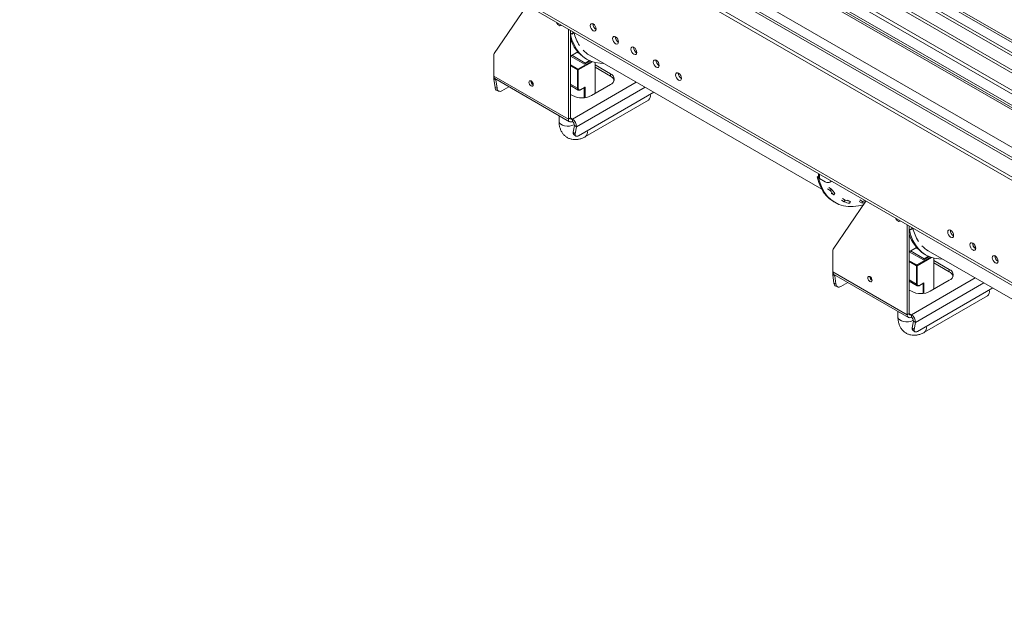
# Model space of a CAD drawing. Units: millimetres. Extents: x 5 to 272, y 4 to 208.
# Drawn here: x 166 to 191, y 45 to 60 of the extents above; entities that cross this region are included whole.
import ezdxf

# ---------------------------------------------------------------- set-up
doc = ezdxf.new("R2010")
doc.units = ezdxf.units.MM

msp = doc.modelspace()

# ---------------------------------------------------------------- linework, layer by layer
at = {"color": 7, "linetype": 'Continuous', "lineweight": 15}
for p, q in [((208.12702369, 49.78240154), (168.78226985, 72.49564447)), ((208.19773437, 49.82322195), (168.85298053, 72.53646488)), ((208.42754925, 49.95589125), (169.39894562, 72.48662455)), ((208.48058225, 49.98650656), (169.45197863, 72.51723985)), ((207.80882564, 49.59870972), (168.53273981, 72.27231145)), ((207.73811496, 49.55788931), (168.53273981, 72.19067063)), ((207.3492114, 49.33338007), (168.53273981, 71.74165214)), ((207.26082306, 49.28235456), (168.53273981, 71.63960113)), ((168.53273981, 71.34350473), (206.40537901, 49.4800955)), ((168.53273981, 71.28227412), (206.352346, 49.44948019)), ((168.53273981, 71.23139707), (207.01349084, 49.01693235)), ((210.11061855, 45.92274561), (166.97710489, 70.82319302)), ((210.21061042, 45.93264722), (167.07709677, 70.83309463)), ((209.72170982, 45.69823338), (166.58819616, 70.59868079)), ((209.72170982, 45.6165793), (166.58819616, 70.51702671)), ((210.18132922, 42.67981888), (165.63360201, 68.39667441)), ((165.67503149, 68.30510545), (210.22275871, 42.58824992)), ((178.01106523, 59.43901534), (178.8639525, 60.69130341)), ((179.94190773, 57.72475831), (179.94190773, 60.06901311)), ((179.99494073, 57.75537362), (179.99494073, 60.0383978)), ((179.99697118, 59.93058568), (179.99494073, 59.93175783)), ((179.99697118, 59.93058568), (180.03029607, 59.94982373)), ((180.07625801, 59.96615024), (180.03029607, 59.93961697)), ((180.03029607, 59.93961697), (180.03029607, 59.94982373)), ((180.05858035, 59.96615189), (180.07625801, 59.976357)), ((180.07625801, 59.976357), (180.07625801, 59.96615024)), ((180.66068177, 60.0679542), (180.66745617, 60.06438474)), ((181.24404486, 59.73118585), (181.25081926, 59.72761639)), ((177.99736408, 58.84731947), (177.99736408, 59.38671381)), ((180.18565997, 59.47797572), (179.99494073, 59.36787585)), ((180.36617179, 59.15356208), (179.99494073, 59.36786921)), ((180.38384946, 59.1841807), (180.0302932, 59.38828439)), ((180.21570169, 59.44453197), (180.17171456, 59.4699252)), ((180.48962265, 59.39294553), (186.55206772, 55.89317048)), ((181.72134194, 59.45564812), (181.72811634, 59.45207865)), ((180.51677752, 59.24050492), (180.36617179, 59.15356208)), ((180.38384946, 59.1841807), (180.49653205, 59.24923097)), ((180.38384946, 59.16376718), (180.38384946, 59.1841807)), ((180.39177239, 59.30509963), (180.42712773, 59.28468942)), ((180.63840791, 58.39216199), (180.63840791, 59.20135229)), ((181.03792324, 58.90854012), (180.63840791, 59.13917542)), ((180.63840791, 59.07793485), (181.03792324, 58.84729956)), ((182.30470504, 59.11887977), (182.31147943, 59.11531031)), ((177.99736408, 58.84731947), (179.94190773, 57.72475831)), ((180.1787885, 58.52688924), (180.1787885, 59.00456561)), ((180.2000017, 59.00456561), (180.2000017, 58.52688924)), ((181.03792324, 58.90854012), (181.03792324, 58.84729956)), ((178.05120278, 58.74434427), (177.99897546, 58.76386015)), ((178.02921035, 58.54839798), (177.99897546, 58.76386015)), ((178.02843619, 58.77864275), (179.97297984, 57.65608159)), ((178.02921035, 58.54839798), (178.08143767, 58.5288821)), ((178.08143767, 58.5288821), (178.05120278, 58.74434427)), ((178.39414922, 58.56752111), (178.20592186, 58.45885977)), ((178.96610037, 58.71675389), (178.96620506, 58.72066585)), ((179.99494073, 58.59919618), (180.19950324, 58.48110476)), ((180.2000017, 58.63709106), (180.1787885, 58.64933718)), ((180.25699857, 58.48531294), (180.36617058, 58.5483366)), ((180.26010578, 58.49218061), (180.3767784, 58.55953428)), ((180.54294849, 58.33705445), (181.03792324, 58.62279728)), ((178.08277151, 58.46911795), (178.13499882, 58.44960207)), ((179.99494073, 58.36766975), (180.04797374, 58.33705445)), ((180.20984133, 57.29138737), (182.16993197, 58.42292361)), ((180.3902743, 57.26837878), (182.03394296, 58.2172485)), ((179.69923006, 57.81411398), (179.69923006, 57.66740815)), ((179.94190773, 57.72475831), (179.99494073, 57.75537362)), ((180.04797374, 57.72474836), (180.04797374, 57.6635078)), ((180.10020106, 57.56148274), (180.06996617, 57.38092904)), ((180.10020106, 57.56148274), (180.15242838, 57.52069824)), ((180.15242838, 57.52069824), (180.12219348, 57.34014454)), ((180.06996617, 57.38092904), (180.12219348, 57.34014454)), ((180.08371101, 57.32393612), (180.13593833, 57.28315162)), ((186.43164289, 56.21592877), (186.46496778, 56.23516682)), ((186.46496778, 56.23516682), (186.46689166, 56.23405619)), ((186.46689166, 56.30222006), (186.46689166, 56.21475662)), ((186.43164289, 56.21592877), (186.46699822, 56.19551857)), ((186.46699822, 56.19551857), (186.47159862, 56.19817432)), ((186.49325205, 56.17801826), (186.64174448, 56.0922954)), ((186.76673432, 56.07991839), (186.80208966, 56.10032859)), ((186.80895333, 56.10475206), (186.80208966, 56.10032859)), ((186.70286338, 55.90397862), (186.77357406, 55.86315821)), ((186.73382209, 55.94156838), (186.80453276, 55.90074797)), ((186.77357406, 55.86315821), (186.80453276, 55.90074797)), ((186.86685911, 55.7457879), (186.79614843, 55.78660831)), ((186.86685911, 55.7457879), (186.8956524, 55.78610216)), ((186.84989999, 54.33646464), (187.70278726, 55.58875272)), ((186.86179944, 55.57003252), (186.89715477, 55.54962231)), ((187.06586991, 55.60761252), (187.13658059, 55.56679212)), ((187.08840221, 55.65208178), (187.15911289, 55.61126137)), ((187.13658059, 55.56679212), (187.15911289, 55.61126137)), ((187.2970265, 55.57391341), (187.22631582, 55.61473381)), ((187.27777164, 55.5285566), (187.2970265, 55.57391341)), ((187.53045762, 55.57229012), (187.6011683, 55.53146971)), ((187.54220553, 55.61757931), (187.61291621, 55.5767589)), ((187.6011683, 55.53146971), (187.61291621, 55.5767589)), ((188.78074249, 52.62220762), (188.78074249, 54.96646241)), ((188.8337755, 52.65282292), (188.8337755, 54.9358471)), ((188.83580594, 54.82803498), (188.8337755, 54.82920713)), ((188.83580594, 54.82803498), (188.86913084, 54.84727303)), ((188.91509278, 54.86359954), (188.86913084, 54.83706627)), ((188.86913084, 54.83706627), (188.86913084, 54.84727303)), ((188.89741511, 54.8636012), (188.91509278, 54.8738063)), ((188.91509278, 54.8738063), (188.91509278, 54.86359954)), ((186.83619884, 53.74476877), (186.83619884, 54.28416311)), ((189.02449474, 54.37542502), (188.8337755, 54.26532515)), ((189.20500656, 54.05101138), (188.8337755, 54.26531851)), ((189.22268423, 54.08163001), (188.86912797, 54.28573369)), ((189.05453646, 54.34198127), (189.01054932, 54.3673745)), ((189.23060715, 54.20254893), (189.26596249, 54.18213873)), ((189.32845741, 54.29039483), (195.39090249, 50.79061979)), ((190.56017671, 54.35309742), (190.5669511, 54.34952796)), ((189.35561229, 54.13795422), (189.20500656, 54.05101138)), ((189.22268423, 54.08163001), (189.33536681, 54.14668028)), ((189.22268423, 54.06121648), (189.22268423, 54.08163001)), ((189.47724267, 53.28961129), (189.47724267, 54.09880159)), ((189.876758, 53.80598942), (189.47724267, 54.03662472)), ((189.47724267, 53.97538416), (189.876758, 53.74474886)), ((191.1435398, 54.01632907), (191.1503142, 54.01275961)), ((186.83619884, 53.74476877), (188.78074249, 52.62220762)), ((186.86727095, 53.67609205), (188.8118146, 52.55353089)), ((189.01762326, 53.42433854), (189.01762326, 53.90201491)), ((189.03883647, 53.90201491), (189.03883647, 53.42433854)), ((189.876758, 53.80598942), (189.876758, 53.74474886)), ((186.89003754, 53.64179357), (186.83781022, 53.66130945)), ((186.86804512, 53.44584728), (186.83781022, 53.66130945)), ((186.86804512, 53.44584728), (186.92027244, 53.4263314)), ((186.92027244, 53.4263314), (186.89003754, 53.64179357)), ((187.23298398, 53.46497041), (187.04475663, 53.35630907)), ((187.80493513, 53.61420319), (187.80503983, 53.61811515)), ((188.8337755, 53.49664548), (189.038338, 53.37855406)), ((189.03883647, 53.53454036), (189.01762326, 53.54678648)), ((189.09583333, 53.38276224), (189.20500534, 53.4457859)), ((189.09894054, 53.38962991), (189.21561316, 53.45698358)), ((189.38178325, 53.23450375), (189.876758, 53.52024659)), ((186.92160627, 53.36656725), (186.97383359, 53.34705137)), ((188.8337755, 53.26511905), (188.88680851, 53.23450375)), ((189.0486761, 52.18883667), (191.00876673, 53.32037291)), ((189.22910907, 52.16582808), (190.87277773, 53.1146978)), ((188.53806482, 52.71156328), (188.53806482, 52.56485746)), ((188.78074249, 52.62220762), (188.8337755, 52.65282292)), ((188.88680851, 52.62219766), (188.88680851, 52.5609571)), ((188.93903583, 52.45893204), (188.90880093, 52.27837834)), ((188.93903583, 52.45893204), (188.99126314, 52.41814754)), ((188.99126314, 52.41814754), (188.96102825, 52.23759384)), ((188.90880093, 52.27837834), (188.96102825, 52.23759384)), ((188.92254577, 52.22138542), (188.97477309, 52.18060092))]:
    msp.add_line(p, q, dxfattribs=at)
at = {"color": 8, "linetype": 'Continuous', "lineweight": 15}
for p, q in [((167.25388159, 70.98997648), (252.85522347, 21.57337367)), ((180.05858035, 59.96615189), (180.05858035, 60.00165944)), ((179.99494073, 59.1351929), (180.1893951, 59.02293678)), ((180.1787885, 59.00456561), (179.99494073, 59.11069867)), ((180.1893951, 59.02293678), (180.54630513, 59.22897656)), ((180.57280474, 59.21978023), (180.2000017, 59.00456561)), ((178.05120278, 58.74434427), (178.06952605, 58.75492207)), ((180.1787885, 58.52688924), (179.99494073, 58.63302229)), ((181.71365588, 58.68632619), (180.04797374, 57.72474836)), ((180.15242838, 57.52069824), (181.94261494, 58.55415094)), ((180.3767784, 58.55953428), (180.3767784, 58.28340412)), ((180.35556519, 58.28087668), (180.35556519, 58.54221424)), ((179.99494074, 57.75536367), (180.04797374, 57.72474836)), ((186.49325205, 56.17801826), (186.49325205, 56.28700253)), ((188.89741511, 54.8636012), (188.89741511, 54.89910874)), ((188.8337755, 54.0326422), (189.02822986, 53.92038609)), ((189.01762326, 53.90201491), (188.8337755, 54.00814797)), ((189.02822986, 53.92038609), (189.38513989, 54.12642586)), ((189.41163951, 54.11722953), (189.03883647, 53.90201491)), ((186.89003754, 53.64179357), (186.90836082, 53.65237137)), ((189.01762326, 53.42433854), (188.8337755, 53.53047159)), ((190.55249064, 53.58377549), (188.88680851, 52.62219766)), ((188.99126314, 52.41814754), (190.7814497, 53.45160024)), ((189.19439996, 53.17832598), (189.19439996, 53.43966354)), ((189.21561316, 53.45698358), (189.21561316, 53.18085342)), ((188.8337755, 52.65281297), (188.88680851, 52.62219766))]:
    msp.add_line(p, q, dxfattribs=at)
at = {"color": 7, "linetype": 'Continuous', "lineweight": 15, "flags": 128}
for points in [[(179.630763, 60.24863313), (179.64192035, 60.22569415), (179.66600756, 60.1932035), (179.69442035, 60.17027482), (179.72283315, 60.16039879), (179.74692035, 60.16507894), (179.75807771, 60.17513592)], [(180.58997109, 60.0271338), (180.61973688, 60.01678747), (180.64497109, 60.02169049), (180.66183205, 60.0410964), (180.66775284, 60.07205084), (180.66183205, 60.10984126), (180.64497109, 60.14871443), (180.61973688, 60.18275225), (180.58997109, 60.20677277), (180.56020531, 60.21711909), (180.53497109, 60.21221608), (180.51811013, 60.19281017), (180.51218935, 60.16185573), (180.51811013, 60.12406531), (180.53497109, 60.08519214), (180.56020531, 60.05115432), (180.58997109, 60.0271338)], [(179.99697118, 59.93058568), (180.03696779, 59.78961815), (180.08979491, 59.66097129), (180.15500939, 59.54572425), (180.23206419, 59.44484376), (180.32031295, 59.35917605), (180.41901541, 59.28943972), (180.52734362, 59.23621975), (180.64438887, 59.19996257), (180.76916935, 59.18097231), (180.86184928, 59.17806367)], [(181.17333419, 59.69036545), (181.20309997, 59.68001913), (181.22833419, 59.68492214), (181.24519515, 59.70432806), (181.25111593, 59.73528249), (181.24519515, 59.77307292), (181.22833419, 59.81194608), (181.20309997, 59.8459839), (181.17333419, 59.87000443), (181.1435684, 59.88035075), (181.11833419, 59.87544773), (181.10147322, 59.85604182), (181.09555244, 59.82508738), (181.10147322, 59.78729696), (181.11833419, 59.74842379), (181.1435684, 59.71438597), (181.17333419, 59.69036545)], [(181.65063126, 59.41482771), (181.68039705, 59.40448139), (181.70563126, 59.40938441), (181.72249223, 59.42879032), (181.72841301, 59.45974475), (181.72249223, 59.49753518), (181.70563126, 59.53640835), (181.68039705, 59.57044617), (181.65063126, 59.59446669), (181.62086548, 59.60481301), (181.59563126, 59.59991), (181.5787703, 59.58050408), (181.57284952, 59.54954965), (181.5787703, 59.51175922), (181.59563126, 59.47288606), (181.62086548, 59.43884824), (181.65063126, 59.41482771)], [(182.23399436, 59.07805937), (182.26376014, 59.06771304), (182.28899436, 59.07261606), (182.30585532, 59.09202197), (182.3117761, 59.12297641), (182.30585532, 59.16076683), (182.28899436, 59.19964), (182.26376014, 59.23367782), (182.23399436, 59.25769834), (182.20422857, 59.26804466), (182.17899436, 59.26314165), (182.16213339, 59.24373574), (182.15621261, 59.2127813), (182.16213339, 59.17499088), (182.17899436, 59.13611771), (182.20422857, 59.10207989), (182.23399436, 59.07805937)], [(182.81629679, 58.92114459), (182.84606258, 58.89712407), (182.87129679, 58.86308625), (182.88815775, 58.82421308), (182.89407854, 58.78642266), (182.88815775, 58.75546822), (182.87129679, 58.73606231), (182.84606258, 58.73115929), (182.81629679, 58.74150561), (182.78653101, 58.76552614), (182.76129679, 58.79956396), (182.74443583, 58.83843712), (182.73851505, 58.87622755), (182.74443583, 58.90718198), (182.76129679, 58.9265879), (182.78653101, 58.93149091), (182.81629679, 58.92114459)], [(178.05118561, 58.76550978), (178.05044756, 58.75808583), (178.05120278, 58.74434427)], [(179.02620444, 58.62082593), (179.02189842, 58.64830988), (179.0096359, 58.67658127), (178.99128375, 58.70133605), (178.9696359, 58.71880552), (178.94798806, 58.72633012), (178.9296359, 58.72276429), (178.91737338, 58.7086509), (178.91306736, 58.68613858), (178.91737338, 58.65865463), (178.9296359, 58.63038324), (178.94798806, 58.60562846), (178.9696359, 58.58815899), (178.99128375, 58.58063439), (179.0096359, 58.58420022), (179.02189842, 58.59831362), (179.02620444, 58.62082593)], [(180.12219348, 57.34014454), (180.12063831, 57.31986351), (180.12321895, 57.30271494), (180.12983624, 57.28935782), (180.14023589, 57.28030546), (180.15401823, 57.27590575), (180.17065362, 57.27632775), (180.18950278, 57.28155525), (180.20984133, 57.29138737)], [(186.43164289, 56.21592877), (186.4716395, 56.07496124), (186.52446661, 55.94631438), (186.5896811, 55.83106734), (186.6667359, 55.73018686), (186.75498466, 55.64451914), (186.85368712, 55.57478281), (186.86179944, 55.57003252)], [(186.46699822, 56.19551857), (186.50699484, 56.05455103), (186.55982195, 55.92590418), (186.62503643, 55.81065714), (186.70209124, 55.70977665), (186.79034, 55.62410894), (186.88904246, 55.55437261), (186.99737066, 55.50115264), (187.11441591, 55.46489545), (187.23919639, 55.4459052), (187.3706654, 55.44434117), (187.50772011, 55.46021648), (187.63509752, 55.48936437)], [(188.46959776, 55.14608243), (188.48075512, 55.12314345), (188.50484232, 55.09065281), (188.53325512, 55.06772412), (188.56166791, 55.05784809), (188.58575512, 55.06252824), (188.59691247, 55.07258522)], [(188.83580594, 54.82803498), (188.87580256, 54.68706745), (188.92862967, 54.55842059), (188.99384415, 54.44317355), (189.07089896, 54.34229307), (189.15914772, 54.25662535), (189.25785018, 54.18688902), (189.36617838, 54.13366905), (189.48322363, 54.09741187), (189.60800411, 54.07842161), (189.70068404, 54.07551297)], [(189.91211334, 54.82481689), (189.94187913, 54.80079637), (189.96711334, 54.76675855), (189.9839743, 54.72788538), (189.98989509, 54.69009496), (189.9839743, 54.65914052), (189.96711334, 54.63973461), (189.94187913, 54.63483159), (189.91211334, 54.64517791), (189.88234756, 54.66919844), (189.85711334, 54.70323626), (189.84025238, 54.74210942), (189.83433159, 54.77989985), (189.84025238, 54.81085428), (189.85711334, 54.8302602), (189.88234756, 54.83516321), (189.91211334, 54.82481689)], [(190.48946603, 54.31227701), (190.51923181, 54.30193069), (190.54446603, 54.30683371), (190.56132699, 54.32623962), (190.56724777, 54.35719406), (190.56132699, 54.39498448), (190.54446603, 54.43385765), (190.51923181, 54.46789547), (190.48946603, 54.49191599), (190.45970024, 54.50226231), (190.43446603, 54.4973593), (190.41760506, 54.47795338), (190.41168428, 54.44699895), (190.41760506, 54.40920852), (190.43446603, 54.37033536), (190.45970024, 54.33629754), (190.48946603, 54.31227701)], [(191.07282912, 53.97550867), (191.10259491, 53.96516235), (191.12782912, 53.97006536), (191.14469009, 53.98947127), (191.15061087, 54.02042571), (191.14469009, 54.05821614), (191.12782912, 54.0970893), (191.10259491, 54.13112712), (191.07282912, 54.15514765), (191.04306334, 54.16549397), (191.01782912, 54.16059095), (191.00096816, 54.14118504), (190.99504738, 54.1102306), (191.00096816, 54.07244018), (191.01782912, 54.03356701), (191.04306334, 53.99952919), (191.07282912, 53.97550867)], [(186.89002038, 53.66295909), (186.88928233, 53.65553514), (186.89003754, 53.64179357)], [(187.86503921, 53.51827523), (187.86073319, 53.54575918), (187.84847067, 53.57403057), (187.83011851, 53.59878535), (187.80847067, 53.61625482), (187.78682282, 53.62377942), (187.76847067, 53.62021359), (187.75620815, 53.6061002), (187.75190212, 53.58358788), (187.75620815, 53.55610394), (187.76847067, 53.52783254), (187.78682282, 53.50307776), (187.80847067, 53.48560829), (187.83011851, 53.4780837), (187.84847067, 53.48164953), (187.86073319, 53.49576292), (187.86503921, 53.51827523)], [(188.96102825, 52.23759384), (188.95947307, 52.21731282), (188.96205371, 52.20016424), (188.96867101, 52.18680712), (188.97907065, 52.17775477), (188.99285299, 52.17335505), (189.00948839, 52.17377705), (189.02833754, 52.17900456), (189.0486761, 52.18883667)]]:
    msp.add_lwpolyline(points, dxfattribs=at)
at = {"color": 8, "linetype": 'Continuous', "lineweight": 15, "flags": 128}
for points in [[(179.69923006, 57.66740815), (179.69980333, 57.65814193), (179.71341637, 57.62201634), (179.74410828, 57.58956814), (179.78939258, 57.56342606), (179.84560062, 57.545708), (179.90817874, 57.53784936), (179.97205725, 57.54048681), (180.03206108, 57.55340666), (180.08332908, 57.57556224), (180.09967066, 57.5860831)], [(188.53806482, 52.56485746), (188.5386381, 52.55559123), (188.55225113, 52.51946565), (188.58294304, 52.48701744), (188.62822735, 52.46087537), (188.68443538, 52.4431573), (188.74701351, 52.43529866), (188.81089201, 52.43793611), (188.87089584, 52.45085596), (188.92216385, 52.47301154), (188.93850543, 52.4835324)]]:
    msp.add_lwpolyline(points, dxfattribs=at)
at = {"color": 7, "linetype": 'Continuous', "lineweight": 15}
for centre, radius, start, end in [((180.74583623, 60.2065708), 0.16268326, 178.671608637, 238.436907057), ((180.7478277, 60.20091241), 0.15871883, 177.731575447, 239.566269287), ((179.99753367, 60.08076974), 0.12986126, 268.855903254, 298.040239115), ((180.86066625, 60.07207268), 0.89894889, 195.6256738, 238.560204241), ((181.15594971, 60.23069104), 1.09644082, 192.94711069, 212.656776134), ((181.32919933, 59.86980245), 0.16268326, 178.671608637, 238.436907057), ((181.8064964, 59.59426471), 0.16268326, 178.671608639, 238.436907057), ((181.80848787, 59.58860633), 0.15871883, 177.731575228, 239.566269471), ((178.09009448, 59.39036709), 0.09280234, 148.384685643, 182.256104494), ((180.85780762, 60.02877871), 0.73474077, 223.644348484, 239.926623811), ((182.3898595, 59.25749637), 0.16268326, 178.671608637, 238.436907057), ((178.07086436, 58.83920646), 0.07394669, 173.701152497, 234.98666711), ((178.12083483, 58.78506178), 0.12369, 165.184968838, 189.869775413), ((180.20181674, 59.0035177), 0.02305207, 122.60547834, 177.394521514), ((180.17697346, 59.0035177), 0.02305207, 2.605478486, 57.39452166), ((180.98369878, 58.7656687), 0.15281536, 290.783420799, 69.216579201), ((180.95628391, 58.676367), 0.18942788, 18.046118327, 64.470331667), ((182.96661405, 58.91810141), 0.15723077, 177.58960323, 242.405020237), ((178.12237376, 58.55360584), 0.09330885, 183.199518984, 244.88596926), ((179.08490347, 58.72020086), 0.1188531, 181.661921669, 240.34609499), ((178.16256248, 58.52744022), 0.08113762, 178.981754199, 302.30275418), ((180.29546112, 58.81470333), 0.53795767, 242.609672237, 297.390327763), ((180.1893951, 58.5473599), 0.02305533, 242.609672236, 297.390327763), ((180.23664302, 58.52094542), 0.03712028, 170.78596301, 309.203285236), ((181.94652994, 58.32269947), 0.13697059, 309.656854258, 19.526229284), ((180.00656888, 57.71426923), 0.06550638, 170.78596301, 309.203285236), ((180.02727131, 57.75012908), 0.03275319, 170.78596301, 309.203285236), ((179.93036059, 57.53578081), 0.2225794, 356.114507442, 58.101919092), ((179.98916716, 57.56902403), 0.1112897, 356.114507442, 58.101919092), ((180.12409237, 57.36382866), 0.05676327, 162.466837585, 224.651105174), ((186.5119328, 56.2192482), 0.04526454, 185.694799251, 245.625341706), ((186.71103222, 56.17618597), 0.10880449, 230.445676911, 323.189007984), ((187.46570991, 56.31750635), 0.82793977, 213.282640001, 223.67219164), ((187.48060219, 56.34454941), 0.80872096, 213.282640001, 223.67219164), ((187.40731891, 56.28673515), 0.76916657, 249.390968597, 260.303712764), ((187.42356661, 56.3144925), 0.75131205, 249.390968597, 260.303712764), ((187.39747993, 56.72269383), 1.20851308, 279.703210382, 283.217424759), ((187.41303192, 56.74521881), 1.18543337, 279.707421743, 283.726408676), ((188.83636843, 54.97821904), 0.12986126, 268.855903254, 298.040239115), ((189.69950101, 54.96952198), 0.89894889, 195.6256738, 238.560204241), ((189.99478447, 55.12814034), 1.09644082, 192.94711069, 212.656776134), ((190.0624306, 54.82177371), 0.15723077, 177.589603227, 242.40502024), ((190.64533117, 54.49171401), 0.16268326, 178.671608637, 238.436907057), ((190.64732263, 54.48605563), 0.15871883, 177.73157456, 239.566270157), ((186.92892924, 54.2878164), 0.09280234, 148.384685643, 182.256104494), ((189.69664238, 54.92622801), 0.73474077, 223.644348484, 239.92662381), ((191.22869426, 54.15494567), 0.16268326, 178.671608637, 238.436907057), ((186.90969913, 53.73665576), 0.07394669, 173.701152527, 234.98666708), ((186.9596696, 53.68251108), 0.12369, 165.184968834, 189.869775413), ((189.0406515, 53.900967), 0.02305207, 122.60547834, 177.394521514), ((189.01580822, 53.900967), 0.02305207, 2.605478486, 57.39452166), ((189.82253354, 53.66311801), 0.15281536, 290.783420799, 69.216579201), ((189.79511868, 53.5738163), 0.18942788, 18.046118326, 64.470331667), ((186.96120852, 53.45105514), 0.09330885, 183.199518984, 244.88596926), ((187.00139725, 53.42488952), 0.08113762, 178.981754199, 302.30275418), ((187.92373824, 53.61765016), 0.1188531, 181.66192167, 240.346094988), ((189.02822986, 53.4448092), 0.02305533, 242.609672237, 297.390327763), ((189.07547779, 53.41839473), 0.03712028, 170.785963009, 309.203285236), ((189.13429588, 53.71215263), 0.53795767, 242.609672237, 297.390327763), ((190.7853647, 53.22014877), 0.13697059, 309.656854258, 19.526229284), ((188.86610608, 52.64757838), 0.03275319, 170.78596301, 309.203285236), ((188.84540365, 52.61171854), 0.06550638, 170.785963009, 309.203285236), ((188.76919535, 52.43323011), 0.2225794, 356.114507442, 58.101919092), ((188.82800193, 52.46647333), 0.1112897, 356.114507442, 58.101919092), ((188.96292713, 52.26127796), 0.05676327, 162.466837585, 224.651105174)]:
    msp.add_arc(centre, radius, start, end, dxfattribs=at)
at = {"color": 8, "linetype": 'Continuous', "lineweight": 15}
for centre, radius, start, end in [((180.22749221, 58.52142134), 0.04900969, 173.594302299, 236.16516302), ((180.25259552, 58.49144163), 0.00754652, 305.706767206, 5.619618382), ((180.30283076, 57.37382985), 0.13699932, 309.689194637, 19.521922839), ((189.06632698, 53.41887064), 0.04900969, 173.594302299, 236.16516302), ((189.09143029, 53.38889093), 0.00754652, 305.706767206, 5.619618382), ((189.14166553, 52.27127915), 0.13699932, 309.689194637, 19.521922839)]:
    msp.add_arc(centre, radius, start, end, dxfattribs=at)
at = {"color": 7, "linetype": 'Continuous', "lineweight": 15}
for centre in [(180.36617179, 58.56565734), (189.20500656, 53.46310664)]:
    msp.add_ellipse(centre, major_axis=(0.01060703, 0.01837092), ratio=0.5773346305, start_param=3.926950185, end_param=4.7124296124, dxfattribs=at)
for points, knots in [([(180.2007416, 58.48127715), (180.20168212, 58.48048776), (180.20838476, 58.47486219), (180.22640975, 58.47411711), (180.2444416, 58.47848626), (180.25462897, 58.4840247), (180.25699857, 58.48531294)], [0, 0, 0, 0, 0.06539634662, 0.46605170174, 0.87580313901, 1, 1, 1, 1]), ([(179.69923006, 57.66740815), (179.699688, 57.64862589), (179.70088083, 57.59970232), (179.71317418, 57.52452733), (179.73877666, 57.44505285), (179.77580221, 57.3744883), (179.82479946, 57.31162215), (179.88550079, 57.25922019), (179.95617445, 57.22023035), (180.03135314, 57.19670082), (180.10912648, 57.18787434), (180.18852457, 57.19300619), (180.269107, 57.21203538), (180.33659302, 57.23884607), (180.37650623, 57.26080429), (180.3902743, 57.26837878)], [0, 0, 0, 0, 0.0545121494, 0.1419918396, 0.2257463032, 0.3058740455, 0.3833160682, 0.4672792468, 0.5480799024, 0.6270318759, 0.7054969748, 0.7852659415, 0.8679071074, 0.9544345093, 1, 1, 1, 1]), ([(189.03957637, 53.37872645), (189.04051688, 53.37793707), (189.04721952, 53.37231149), (189.06524452, 53.37156641), (189.08327636, 53.37593556), (189.09346374, 53.381474), (189.09583333, 53.38276224)], [0, 0, 0, 0, 0.06539634662, 0.46605170174, 0.87580313901, 1, 1, 1, 1]), ([(188.53806482, 52.56485746), (188.53852276, 52.54607519), (188.53971559, 52.49715162), (188.55200894, 52.42197663), (188.57761142, 52.34250215), (188.61463698, 52.2719376), (188.66363422, 52.20907145), (188.72433555, 52.15666949), (188.79500922, 52.11767965), (188.87018791, 52.09415012), (188.94796124, 52.08532364), (189.02735934, 52.09045549), (189.10794177, 52.10948468), (189.17542779, 52.13629537), (189.21534099, 52.15825359), (189.22910907, 52.16582808)], [0, 0, 0, 0, 0.0545121494, 0.1419918396, 0.2257463032, 0.3058740455, 0.3833160682, 0.4672792468, 0.5480799024, 0.6270318759, 0.7054969748, 0.7852659415, 0.8679071074, 0.9544345093, 1, 1, 1, 1])]:
    msp.add_open_spline(points, degree=3, knots=knots, dxfattribs=at)

doc.saveas('drawing.dxf')
